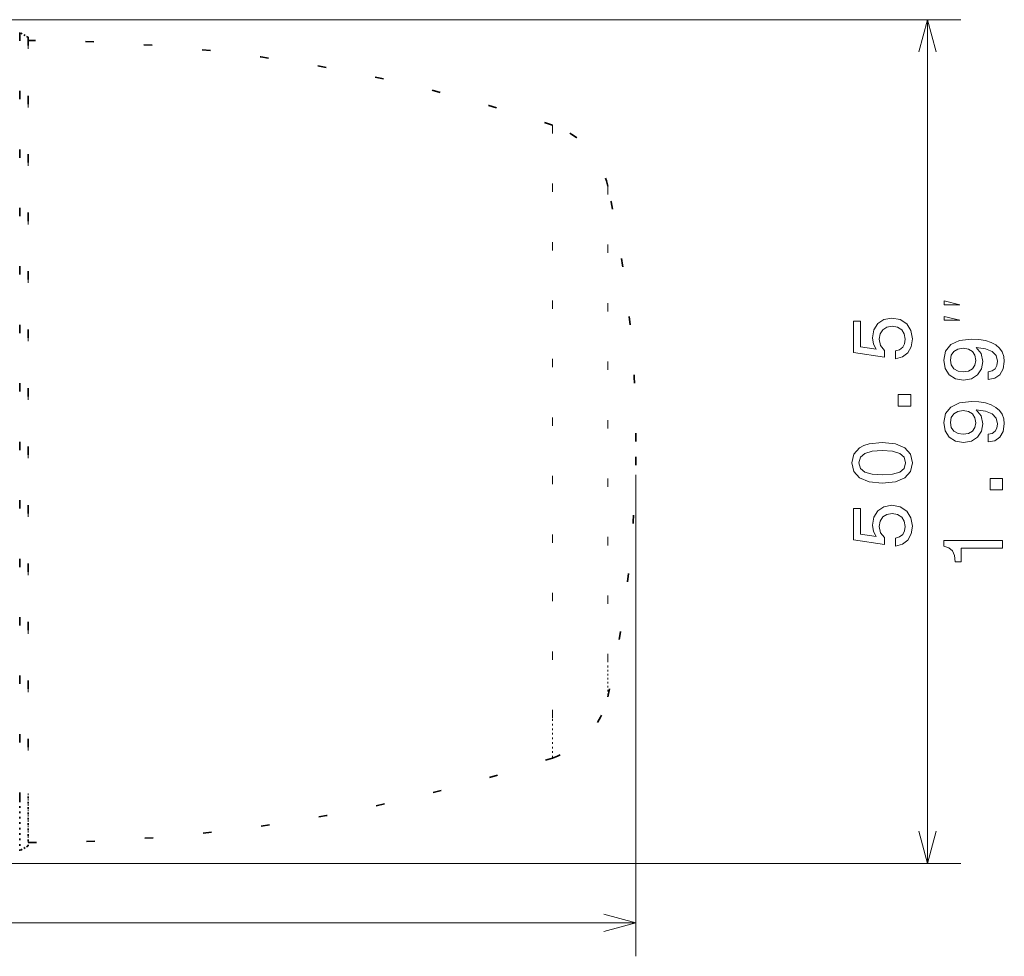
# Model space of a CAD drawing. Extents: x 0 to 420, y 0 to 297.
# Drawn here: x 266 to 325, y 81 to 137 of the extents above; entities that cross this region are included whole.
import ezdxf

# ---------------------------------------------------------------- set-up
doc = ezdxf.new("R2010")
doc.units = 0
doc.linetypes.add('DOT', pattern=[3.5, 0.5, -3])

msp = doc.modelspace()

# ---------------------------------------------------------------- linework, layer by layer
at = {"color": 7, "lineweight": 13}
for p, q in [((264.443, 137.216), (322.498, 137.216)), ((320.498, 86.716), (320.498, 137.216)), ((303.043, 109.966), (303.043, 81.155)), ((264.443, 86.716), (322.498, 86.716)), ((34.519, 83.155), (303.043, 83.155))]:
    msp.add_line(p, q, dxfattribs=at)
at = {"color": 7, "linetype": 'DOT', "lineweight": 35}
for p, q in [((266.143, 136.455), (266.143, 90.475)), ((266.643, 136.166), (266.643, 90.729))]:
    msp.add_line(p, q, dxfattribs=at)
at = {"color": 7, "linetype": 'DOT', "lineweight": 35, "ltscale": 0.014434}
for p, q in [((266.643, 136.166), (266.143, 136.455)), ((266.643, 87.766), (266.143, 87.477))]:
    msp.add_line(p, q, dxfattribs=at)
at = {"color": 7, "linetype": 'DOT', "lineweight": 13}
for p, q in [((266.643, 135.966), (266.643, 90.904)), ((298.045, 130.908), (298.045, 95.343)), ((301.354, 127.253), (301.354, 98.551))]:
    msp.add_line(p, q, dxfattribs=at)
at = {"color": 7, "linetype": 'DOT', "lineweight": 13, "ltscale": 0.046784}
msp.add_line((301.354, 98.551), (301.354, 96.679), dxfattribs=at)
at = {"color": 7, "linetype": 'DOT', "lineweight": 13, "ltscale": 0.057971}
msp.add_line((298.045, 95.343), (298.045, 93.024), dxfattribs=at)
at = {"color": 7, "linetype": 'DOT', "lineweight": 13, "ltscale": 0.07345}
msp.add_line((266.643, 90.904), (266.643, 87.966), dxfattribs=at)
at = {"color": 7, "linetype": 'DOT', "lineweight": 35, "ltscale": 0.074946}
msp.add_line((266.143, 90.475), (266.143, 87.477), dxfattribs=at)
at = {"color": 7, "linetype": 'DOT', "lineweight": 35, "ltscale": 0.074063}
msp.add_line((266.643, 90.729), (266.643, 87.766), dxfattribs=at)
at = {"color": 7, "lineweight": 13}
for points in [[(321.015, 135.284), (320.498, 137.216), (319.98, 135.284)], [(319.98, 88.648), (320.498, 86.716), (321.015, 88.648)], [(301.112, 82.637), (303.043, 83.155), (301.112, 83.672)]]:
    msp.add_lwpolyline(points, dxfattribs=at)
for points in [[(322.431, 120.155), (321.498, 120.388), (321.498, 120.155)], [(318.585, 116.919), (318.998, 117.03), (319.321, 117.278), (319.523, 117.641), (319.598, 118.105), (319.508, 118.614), (319.26, 119.012), (318.867, 119.265), (318.363, 119.36), (317.894, 119.275), (317.526, 119.033), (317.289, 118.654), (317.203, 118.165), (317.263, 117.787), (317.43, 117.494), (316.487, 117.636), (316.487, 119.169), (316.073, 119.169), (316.073, 117.298), (317.929, 117.02), (317.929, 117.424), (317.692, 117.716), (317.606, 118.089), (317.662, 118.412), (317.823, 118.659), (318.07, 118.816), (318.388, 118.871), (318.706, 118.816), (318.953, 118.654), (319.109, 118.407), (319.165, 118.089), (319.129, 117.822), (319.013, 117.615), (318.832, 117.464), (318.585, 117.388)], [(322.431, 119.222), (321.498, 119.455), (321.498, 119.222)], [(324.13, 115.676), (324.529, 115.752), (324.836, 115.969), (325.028, 116.312), (325.098, 116.766), (325.063, 117.063), (324.972, 117.331), (324.816, 117.558), (324.594, 117.749), (324.317, 117.901), (323.974, 118.011), (323.58, 118.077), (323.126, 118.102), (322.415, 118.017), (321.896, 117.769), (321.583, 117.376), (321.472, 116.836), (321.563, 116.342), (321.805, 115.969), (322.178, 115.727), (322.647, 115.646), (323.132, 115.727), (323.5, 115.964), (323.732, 116.317), (323.807, 116.766), (323.711, 117.24), (323.419, 117.598), (323.979, 117.517), (324.377, 117.356), (324.614, 117.109), (324.69, 116.771), (324.655, 116.509), (324.544, 116.317), (324.367, 116.191), (324.13, 116.14)], [(322.642, 116.135), (322.33, 116.186), (322.083, 116.327), (321.926, 116.549), (321.871, 116.836), (321.926, 117.134), (322.083, 117.361), (322.325, 117.502), (322.637, 117.558), (322.955, 117.502), (323.192, 117.361), (323.338, 117.129), (323.389, 116.821), (323.338, 116.544), (323.192, 116.327), (322.96, 116.186)], [(319.498, 114.086), (319.498, 114.782), (318.746, 114.782), (318.746, 114.086)], [(324.13, 111.94), (324.529, 112.016), (324.836, 112.233), (325.028, 112.576), (325.098, 113.03), (325.063, 113.327), (324.972, 113.595), (324.816, 113.822), (324.594, 114.013), (324.317, 114.165), (323.974, 114.275), (323.58, 114.341), (323.126, 114.366), (322.415, 114.281), (321.896, 114.033), (321.583, 113.64), (321.472, 113.1), (321.563, 112.606), (321.805, 112.233), (322.178, 111.991), (322.647, 111.91), (323.132, 111.991), (323.5, 112.228), (323.732, 112.581), (323.807, 113.03), (323.711, 113.504), (323.419, 113.862), (323.979, 113.781), (324.377, 113.62), (324.614, 113.373), (324.69, 113.035), (324.655, 112.773), (324.544, 112.581), (324.367, 112.455), (324.13, 112.404)], [(322.642, 112.399), (322.33, 112.45), (322.083, 112.591), (321.926, 112.813), (321.871, 113.1), (321.926, 113.398), (322.083, 113.625), (322.325, 113.766), (322.637, 113.822), (322.955, 113.766), (323.192, 113.625), (323.338, 113.393), (323.389, 113.085), (323.338, 112.808), (323.192, 112.591), (322.96, 112.45)], [(317.788, 109.483), (318.58, 109.558), (319.145, 109.795), (319.487, 110.174), (319.598, 110.698), (319.487, 111.218), (319.145, 111.596), (318.58, 111.828), (317.788, 111.909), (317.001, 111.828), (316.688, 111.732), (316.431, 111.596), (316.088, 111.218), (315.972, 110.698), (316.088, 110.174), (316.436, 109.795), (317.001, 109.558)], [(317.788, 109.967), (317.178, 110.007), (316.739, 110.133), (316.482, 110.36), (316.391, 110.698), (316.482, 111.031), (316.739, 111.258), (317.178, 111.384), (317.788, 111.424), (318.403, 111.384), (318.842, 111.258), (319.099, 111.031), (319.185, 110.698), (319.099, 110.36), (318.842, 110.133), (318.403, 110.007)], [(324.998, 109.067), (324.998, 109.763), (324.246, 109.763), (324.246, 109.067)], [(318.585, 105.711), (318.998, 105.822), (319.321, 106.069), (319.523, 106.433), (319.598, 106.897), (319.508, 107.406), (319.26, 107.804), (318.867, 108.056), (318.363, 108.152), (317.894, 108.067), (317.526, 107.824), (317.289, 107.446), (317.203, 106.957), (317.263, 106.579), (317.43, 106.286), (316.487, 106.428), (316.487, 107.961), (316.073, 107.961), (316.073, 106.09), (317.929, 105.812), (317.929, 106.216), (317.692, 106.508), (317.606, 106.881), (317.662, 107.204), (317.823, 107.451), (318.07, 107.608), (318.388, 107.663), (318.706, 107.608), (318.953, 107.446), (319.109, 107.199), (319.165, 106.881), (319.129, 106.614), (319.013, 106.407), (318.832, 106.256), (318.585, 106.18)], [(324.998, 105.588), (324.998, 106.047), (321.472, 106.047), (321.472, 105.704), (321.78, 105.613), (321.987, 105.432), (322.108, 105.154), (322.148, 104.771), (322.506, 104.771), (322.506, 105.588)]]:
    msp.add_lwpolyline(points, close=True, dxfattribs=at)
at = {"color": 7, "linetype": 'DOT', "lineweight": 35}
for centre, radius, start, end in [((266.643, 35.966), 100, 71.69883, 90), ((296.475, 126.161), 5, 12.614, 71.69883), ((233.043, 111.966), 70, 360, 12.614), ((233.043, 111.966), 70, 347.386, 0), ((296.475, 97.771), 5, 288.30117, 347.386), ((266.643, 187.966), 100, 270, 288.30117)]:
    msp.add_arc(centre, radius, start, end, dxfattribs=at)

doc.saveas('drawing.dxf')
